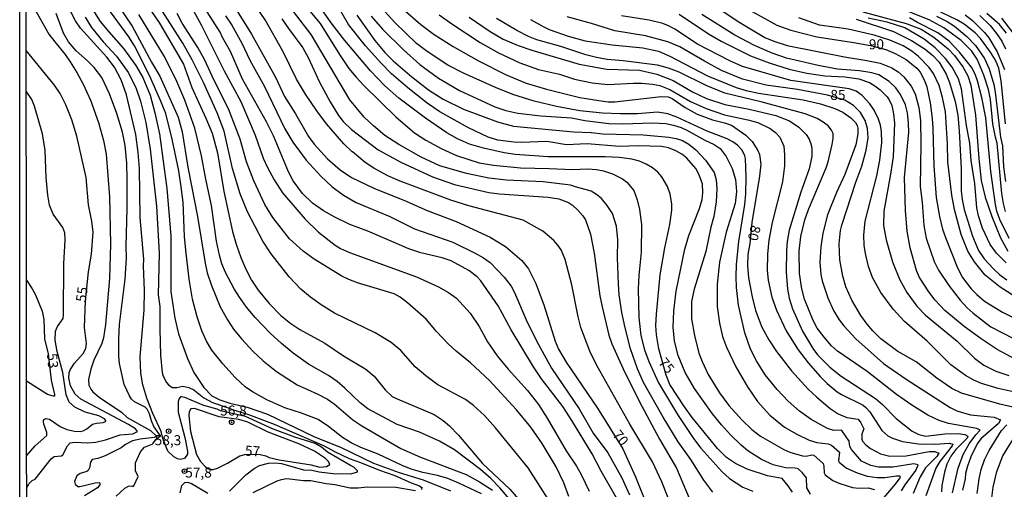
# Model space of a CAD drawing. Units: millimetres. Extents: x 187960 to 190372, y 1657660 to 1660435.
# Drawn here: x 187960 to 188205, y 1658884 to 1659001 of the extents above; entities that cross this region are included whole.
import ezdxf
from ezdxf.enums import TextEntityAlignment as Align

# ---------------------------------------------------------------- set-up
doc = ezdxf.new("R2010")
doc.units = ezdxf.units.MM
for name, color, linetype in [('IMAGEM', 7, 'Continuous'), ('V-CURVA_DE_NIVEL', 4, 'Continuous'), ('V-CURVA_MESTRA', 1, 'Continuous'), ('V-PONTO_DE_APARELHO', 4, 'Continuous'), ('V-TEXTO_DE_ALTIMETRIA', 2, 'Continuous'), ('X-LIMITE_5000', 7, 'Continuous')]:
    doc.layers.add(name, color=color, linetype=linetype)
picture_1 = doc.add_image_def('image1.jpg', size_in_pixel=(4018, 4621))

# ---------------------------------------------------------------- blocks, each defined once
blk = doc.blocks.new('805')
at = {"color": 0, "linetype": 'ByBlock', "lineweight": -2}
for radius in [0.562, 0.0806]:
    blk.add_circle((0, 0), radius, dxfattribs=at)

msp = doc.modelspace()

# ---------------------------------------------------------------- linework, layer by layer
at = {"layer": 'V-CURVA_DE_NIVEL'}
for points in [[(187999.98, 1659008.8), (188005.07, 1658999.5), (188010.79, 1658988.08), (188014.96, 1658980.44), (188018.56, 1658972.04), (188020.56, 1658966.38), (188021.6, 1658964), (188023.24, 1658960.93), (188025.36, 1658957.7), (188031, 1658951.16), (188034.3, 1658947.95), (188038.41, 1658944.7), (188039.77, 1658943.89), (188042, 1658942.87), (188058.68, 1658936.83), (188064.17, 1658934.34), (188066.68, 1658932.89), (188068.7, 1658931.49), (188072.1, 1658927.81), (188074.3, 1658924.45), (188076.42, 1658920.66), (188078.8, 1658917.17), (188081.51, 1658913.87), (188086.36, 1658908.51), (188089.06, 1658905.09), (188091.25, 1658901.66), (188096.01, 1658893.5), (188098.55, 1658889.71), (188099.72, 1658887.67), (188101.74, 1658883.5)], [(188012.11, 1658883.49), (188016.19, 1658887.54), (188018.24, 1658889.11), (188019.6, 1658889.85), (188021.84, 1658890.41), (188023.5, 1658890.53), (188025.11, 1658890.38), (188030.56, 1658888.83), (188032.64, 1658888.68), (188034.47, 1658888.26), (188037.92, 1658887.85), (188042.26, 1658887.77), (188043.83, 1658888.19), (188044.04, 1658888.32), (188043.98, 1658888.56), (188043.07, 1658889.49), (188042.26, 1658889.83), (188036.56, 1658893.21), (188035.02, 1658894.45), (188033.43, 1658895.32), (188028.39, 1658896.94), (188022.81, 1658899.02), (188016.15, 1658902.09), (188009.89, 1658903.47), (188009.03, 1658903.87), (188005.75, 1658904.77), (188001.03, 1658906.81), (188000.22, 1658906.98), (187999.92, 1658906.92), (187999.58, 1658906.56), (187999.39, 1658905.83), (187999.33, 1658903.11), (188001.01, 1658896.86), (188001.67, 1658893.45), (188001.67, 1658893.45), (188001.67, 1658892.73), (188000.96, 1658891.6), (187999.88, 1658891.39), (187999.2, 1658891.53), (187998.26, 1658892.02), (187996.8, 1658893.41), (187995.56, 1658896.58), (187995.16, 1658898.35), (187993.01, 1658902.81), (187991.58, 1658906.6), (187990.56, 1658909.92), (187990.05, 1658912.81), (187989.92, 1658917.02), (187990.86, 1658928.55), (187990.99, 1658933.4), (187990.69, 1658939.53), (187990.82, 1658941.19), (187989.88, 1658951.57), (187989.71, 1658963.78), (187989.41, 1658967.78), (187988.82, 1658972.25), (187986.48, 1658982.08), (187985.2, 1658985.82), (187983.52, 1658988.97), (187981.58, 1658991.44), (187975.01, 1658998.69), (187973.75, 1659000.55), (187971.14, 1659005.65)], [(187982.33, 1659007.5), (187987.86, 1658999.23), (187992.69, 1658990.25), (187994.75, 1658986.72), (187999.33, 1658976.55), (188000.35, 1658972.89), (188001.79, 1658964.08), (188004.13, 1658951.87), (188006.05, 1658940.21), (188006.6, 1658937.83), (188007.62, 1658934.64), (188009.81, 1658929.32), (188011.6, 1658926.13), (188013.17, 1658923.83), (188015.13, 1658921.36), (188018.04, 1658918.22), (188020.51, 1658915.94), (188023.88, 1658913.27), (188028.98, 1658909.91), (188034.13, 1658907.66), (188036.56, 1658906.34), (188038.22, 1658905.19), (188042.87, 1658901.21), (188045.07, 1658899.74), (188054.81, 1658894.09), (188059.7, 1658891.92), (188071.06, 1658887.64), (188074.43, 1658885.83), (188077.62, 1658883.7)], [(188122.48, 1658879.11), (188119.78, 1658885.79), (188117.44, 1658890.77), (188111.84, 1658900.18), (188103.65, 1658914.77), (188101.89, 1658918.34), (188099.61, 1658924.17), (188098.93, 1658926.89), (188097.36, 1658934.81), (188095.7, 1658941.15), (188094.7, 1658943.53), (188093.89, 1658944.72), (188092.87, 1658945.85), (188090.19, 1658948.19), (188085.29, 1658950.91), (188071.74, 1658954.48), (188067.28, 1658955.89), (188054.6, 1658960.65), (188051.53, 1658961.95), (188048.09, 1658963.84), (188045.92, 1658965.29), (188042.77, 1658967.95), (188042.66, 1658967.91), (188040.6, 1658969.95), (188036.32, 1658974.89), (188033.87, 1658978.12), (188031.04, 1658982.25), (188028.85, 1658985.99), (188025.39, 1658993.01), (188021, 1659000.76), (188016.83, 1659006.95)], [(188132.5, 1658883.2), (188130.22, 1658886.22), (188126.99, 1658891.33), (188123.84, 1658895.79), (188120.12, 1658901.92), (188115.25, 1658910.56), (188113.71, 1658913.92), (188112.03, 1658918.92), (188110.63, 1658924.09), (188109.82, 1658927.96), (188109.18, 1658932.3), (188108.97, 1658935.11), (188108.78, 1658941.53), (188108.84, 1658946.04), (188108.5, 1658949.45), (188107.48, 1658952.55), (188106.21, 1658954.59), (188104.78, 1658956.3), (188103.55, 1658957.33), (188102.17, 1658958.1), (188098.29, 1658959.18), (188097.06, 1658959.67), (188090.21, 1658960.48), (188081.15, 1658960.87), (188076.68, 1658961.33), (188071.19, 1658962.5), (188064.51, 1658964.4), (188059.85, 1658966.63), (188054.3, 1658969.72), (188050.85, 1658971.99), (188047.96, 1658974.38), (188045.68, 1658976.57), (188042.11, 1658980.85), (188032.49, 1658997.14), (188024.53, 1659007.61)], [(188030.02, 1659005.48), (188034.75, 1658999.86), (188039.53, 1658992.12), (188041.89, 1658988.69), (188043.72, 1658986.5), (188045.6, 1658984.42), (188053.68, 1658976.53), (188058.21, 1658972.69), (188061.07, 1658970.8), (188064.98, 1658968.71), (188068.68, 1658966.99), (188074.3, 1658965.16), (188077.91, 1658964.61), (188084.59, 1658963.93), (188091.74, 1658963.8), (188097.53, 1658963.5), (188101.4, 1658963.72), (188103.53, 1658963.55), (188105.25, 1658963.21), (188107.48, 1658962.44), (188110.04, 1658961.21), (188111.1, 1658960.34), (188112.8, 1658958.34), (188113.69, 1658956), (188114.2, 1658953.61), (188114.72, 1658949.83), (188114.67, 1658942.98), (188114.08, 1658937.11), (188113.91, 1658933.83), (188114.03, 1658926.68), (188114.55, 1658922.21), (188115.48, 1658918.64), (188116.52, 1658915.75), (188118.95, 1658910.43), (188123.71, 1658902.6), (188127.69, 1658896.6), (188129.54, 1658894.17), (188134.71, 1658888.39), (188136.63, 1658886.62), (188139.95, 1658884.45), (188142.5, 1658883.51)], [(188156.84, 1658882.77), (188155.9, 1658884.3), (188155.82, 1658886.77), (188154.71, 1658888.13), (188153.73, 1658889.02), (188153.01, 1658889.22), (188150.63, 1658889.3), (188147.52, 1658890.07), (188144.59, 1658891.36), (188141.22, 1658893.56), (188139.56, 1658894.9), (188136.92, 1658897.49), (188134.63, 1658899.98), (188132.39, 1658902.73), (188127.95, 1658909.02), (188125.65, 1658912.98), (188123.88, 1658917.28), (188122.93, 1658920.85), (188122.63, 1658924.3), (188122.8, 1658928.3), (188123.4, 1658933.23), (188125.52, 1658943.7), (188126.54, 1658947.11), (188129.14, 1658953.79), (188129.82, 1658956.08), (188130.03, 1658957.74), (188129.9, 1658959.95), (188129.01, 1658962.38), (188128.27, 1658963.74), (188126.03, 1658966.36), (188124.8, 1658967.36), (188123.31, 1658968.21), (188121.48, 1658968.91), (188119.74, 1658969.25), (188113.91, 1658969.42), (188109.27, 1658969.29), (188101.23, 1658969.89), (188096.08, 1658969.67), (188091.15, 1658970.52), (188084.81, 1658970.27), (188082.93, 1658970.35), (188078.98, 1658970.86), (188076.51, 1658971.57), (188071.66, 1658973.86), (188064.55, 1658977.84), (188061.4, 1658980.03), (188056.53, 1658983.88), (188052.49, 1658987.33), (188049.81, 1658990.05), (188045.98, 1658994.33), (188041.81, 1658999.63), (188037.41, 1659007.35)], [(188130.33, 1659006.05), (188139.23, 1659000.11), (188145.48, 1658996.41), (188147.69, 1658995.43), (188151.01, 1658994.35), (188165.26, 1658991.54), (188170.84, 1658990.69), (188174.2, 1658989.95), (188177.09, 1658988.84), (188178.62, 1658987.86), (188180.05, 1658986.55), (188181.88, 1658984.25), (188182.88, 1658982.38), (188183.81, 1658978.97), (188184.2, 1658975.7), (188184.32, 1658969.83), (188184.11, 1658959.27), (188184.62, 1658955.36), (188185.05, 1658949.62), (188185.64, 1658946.42), (188187.64, 1658940.64), (188188.66, 1658938.51), (188191.24, 1658934.64), (188194.09, 1658930.98), (188195.83, 1658929.08), (188197.32, 1658927.76), (188201.73, 1658924.38), (188207.34, 1658921.51)], [(187963.42, 1659003.84), (187967.18, 1658997.23), (187968.6, 1658995.27), (187971.2, 1658992.16), (187972.46, 1658990.35), (187974.12, 1658987.7), (187975.67, 1658984.8), (187977.52, 1658980.76), (187979.54, 1658975.23), (187980.78, 1658970.72), (187981.46, 1658967.32), (187982.26, 1658956.72), (187982.48, 1658944.94), (187982.22, 1658936.43), (187981.24, 1658924.94), (187980.73, 1658921.62), (187980.31, 1658920.26), (187978.39, 1658916.09), (187977.58, 1658913.88), (187977.03, 1658911.28), (187977.12, 1658909.88), (187977.58, 1658908.9), (187978.14, 1658908.19), (187979.67, 1658906.88), (187985.22, 1658903.11), (187986.69, 1658901.85), (187992.5, 1658898.6), (187993.88, 1658897.24), (187993.88, 1658897.09), (187993.37, 1658896.87), (187989.93, 1658896.43), (187988.01, 1658895.98), (187986.27, 1658895.06), (187985.18, 1658894.28), (187981.16, 1658892.28), (187979.37, 1658891.64), (187977.97, 1658891.34), (187977.54, 1658890.73), (187977.29, 1658889.33), (187976.94, 1658888.6), (187976.63, 1658888.36), (187974.99, 1658887.85), (187974.14, 1658887.26), (187973.5, 1658885.88), (187973.71, 1658885.2), (187974.35, 1658884.62), (187974.86, 1658884.62), (187978.65, 1658885.56), (187979.71, 1658885.6), (187979.84, 1658885.49), (187979.84, 1658885.07), (187979.25, 1658884.3), (187976.05, 1658882.35)], [(187991.82, 1659004.14), (187994.69, 1658999.95), (188000.65, 1658989.78), (188002.75, 1658983.91), (188006.28, 1658976.34), (188007.84, 1658972.59), (188009.15, 1658967.66), (188010.69, 1658958.04), (188012.9, 1658948.08), (188013.79, 1658944.94), (188014.96, 1658941.66), (188016.22, 1658938.72), (188017.64, 1658936), (188019.28, 1658933.53), (188022, 1658930.21), (188024.94, 1658927.23), (188027.41, 1658925.17), (188029.62, 1658923.7), (188035.88, 1658920.3), (188040.51, 1658917.13), (188046.05, 1658913.85), (188048.17, 1658912.09), (188050.94, 1658908.66), (188052.68, 1658907.06), (188053.87, 1658906.42), (188063.07, 1658902.53), (188065.36, 1658901.06), (188066.91, 1658899.73), (188069.17, 1658897.39), (188075.14, 1658890.35), (188081.95, 1658884), (188089.57, 1658875.2)], [(188179.49, 1658883.54), (188180.43, 1658885.07), (188183.04, 1658888.64), (188183.6, 1658890.07), (188182.54, 1658890.28), (188177.35, 1658889.49), (188173.77, 1658889.43), (188171.81, 1658889.83), (188169.54, 1658890.94), (188167, 1658893.88), (188166.62, 1658894.56), (188166.43, 1658895.92), (188164.64, 1658898.56), (188164.43, 1658898.7), (188162.63, 1658898.58), (188161.09, 1658899.09), (188157.01, 1658901.32), (188154.11, 1658903.36), (188151.22, 1658905.87), (188148.48, 1658908.81), (188145.56, 1658912.47), (188143.37, 1658915.88), (188141.9, 1658918.81), (188140.5, 1658922.85), (188138.92, 1658929.75), (188138.37, 1658934.17), (188138.27, 1658936.85), (188138.37, 1658939.91), (188138.97, 1658945.62), (188140.46, 1658954.81), (188140.71, 1658957.49), (188140.84, 1658961.7), (188140.67, 1658966.29), (188140.5, 1658966.97), (188139.8, 1658968.38), (188138.67, 1658969.57), (188137.46, 1658970.44), (188136.03, 1658971.18), (188131.06, 1658973.08), (188123.55, 1658976.55), (188121.27, 1658977.37), (188118.72, 1658977.78), (188113.74, 1658977.37), (188109.44, 1658977.37), (188105.02, 1658977.54), (188099.36, 1658978.1), (188093.53, 1658979.22), (188088.04, 1658980.52), (188082.72, 1658982.22), (188078.34, 1658983.93), (188070.43, 1658987.54), (188066.51, 1658989.5), (188061.32, 1658992.9), (188058.68, 1658994.88), (188053.34, 1659000.07), (188049.11, 1659004.78)], [(188205.4, 1658953.1), (188204.85, 1658955.1), (188204.47, 1658957.57), (188203.34, 1658970.04), (188202.87, 1658971.61), (188202.26, 1658974.93), (188201.68, 1658980.93), (188201.15, 1658983.4), (188200.02, 1658986.97), (188198.3, 1658990.97), (188196.98, 1658992.97), (188194.38, 1658995.59), (188190.04, 1658998.8), (188186.37, 1659000.73), (188180.71, 1659002.97)], [(188205.4, 1658974.93), (188204.34, 1658985.61), (188203.75, 1658988.76), (188202.89, 1658990.76), (188201.66, 1658992.76), (188199.19, 1658996.1), (188197.83, 1658997.5), (188195.05, 1658999.71), (188193.3, 1659000.78), (188188.07, 1659003.29)], [(187983.92, 1658882.26), (187986.05, 1658884.24), (187986.95, 1658884.75), (187987.8, 1658884.83), (187988.18, 1658884.66), (187988.29, 1658884.79), (187989.41, 1658887.11), (187988.73, 1658888.52), (187988.73, 1658890.56), (187989.99, 1658893.24), (187990.95, 1658894.41), (187993.07, 1658895.3), (187993.82, 1658896.3), (187994.96, 1658897.26), (187993.32, 1658899.6), (187992.73, 1658900.98), (187992.24, 1658902.73), (187991.65, 1658903.91), (187991.14, 1658904.38), (187988.52, 1658905.7), (187987.75, 1658906.41), (187987.2, 1658907.2), (187985.92, 1658910.05), (187984.73, 1658915.28), (187984.56, 1658917.07), (187984.56, 1658921.36), (187984.77, 1658924.98), (187986.12, 1658936.21), (187986.52, 1658941.45), (187986.41, 1658944.42), (187986.41, 1658944.42), (187986.69, 1658953.83), (187986.69, 1658961.1), (187986.56, 1658965.1), (187986.14, 1658969.49), (187985.48, 1658972.85), (187984.09, 1658977.44), (187982.28, 1658982.33), (187980.33, 1658986.38), (187978.42, 1658988.95), (187976.76, 1658990.61), (187973.93, 1658993.03), (187972.03, 1658995.33), (187970.84, 1658997.48), (187968.97, 1659002.37)], [(187976.2, 1659001.44), (187977.77, 1658998.89), (187980.69, 1658995.27), (187983.97, 1658991.73), (187986.99, 1658987.55), (187988.9, 1658983.7), (187989.99, 1658980.55), (187991.28, 1658975.25), (187992.39, 1658968.55), (187993.97, 1658954.42), (187994.65, 1658942.68), (187994.39, 1658932.38), (187994.82, 1658929.41), (187994.77, 1658923.79), (187994.99, 1658917.32), (187995.39, 1658913.02), (187995.62, 1658912.09), (187996.47, 1658910.51), (187996.96, 1658909.92), (187997.86, 1658909.3), (187999.03, 1658909.3), (188000.48, 1658909.64), (188002.05, 1658909.32), (188003.22, 1658908.66), (188005.71, 1658906.74), (188007.92, 1658905.57), (188012.09, 1658904.17), (188012.67, 1658903.85), (188016.86, 1658902.56), (188023.28, 1658900.13), (188035.71, 1658894.79), (188038.3, 1658893.36), (188041.96, 1658891.62), (188044.77, 1658890.64), (188049.53, 1658888.68), (188053.28, 1658887.41), (188057.41, 1658885.53), (188059.49, 1658884.85), (188060.13, 1658884.32), (188059.87, 1658883.81)], [(188074.91, 1658882.79), (188069.28, 1658885.47), (188066.47, 1658886.6), (188063.92, 1658887.39), (188060.3, 1658888.15), (188057.36, 1658888.98), (188055.15, 1658889.87), (188049.19, 1658892.68), (188044.85, 1658894.38), (188042.43, 1658895.53), (188040.3, 1658896.81), (188036.79, 1658899.58), (188034.18, 1658901.3), (188030.03, 1658902.92), (188025.9, 1658904.25), (188021.43, 1658906.25), (188018.05, 1658908.11), (188016.09, 1658909.36), (188013.54, 1658911.79), (188010.47, 1658915.21), (188007.73, 1658918.6), (188006.39, 1658920.85), (188005.24, 1658923.41), (188004.09, 1658926.85), (188002.94, 1658931.28), (188002.13, 1658936.26), (188001.24, 1658943.45), (188000.94, 1658946.89), (188000.56, 1658955.4), (188000.01, 1658959.78), (187999.5, 1658963.23), (187999.5, 1658963.23), (187997.84, 1658971.1), (187996.26, 1658977.44), (187994.99, 1658980.72), (187992.2, 1658986.93), (187988.45, 1658994.29), (187987.09, 1658996.55), (187982.5, 1659002.75)], [(188087.1, 1658875.39), (188079.44, 1658884.3), (188077.23, 1658886.62), (188074.64, 1658888.9), (188068.17, 1658893.75), (188064.47, 1658895.96), (188059.49, 1658898.19), (188053.92, 1658900.06), (188046.55, 1658903.98), (188044.64, 1658905.45), (188040.87, 1658909.15), (188038.94, 1658910.77), (188036.75, 1658912.28), (188031.79, 1658915.1), (188028, 1658917.85), (188025.09, 1658920.19), (188022.3, 1658922.76), (188018.56, 1658926.72), (188016.41, 1658929.3), (188014.62, 1658931.75), (188013.26, 1658933.87), (188011.15, 1658937.91), (188010.26, 1658940.08), (188009.62, 1658942.21), (188008.94, 1658945.7), (188007.67, 1658954.59), (188006.22, 1658961.15), (188005.16, 1658966.93), (188003.54, 1658973.78), (188001.01, 1658980.8), (188001.01, 1658980.8), (187998.99, 1658985.44), (187996, 1658991.48), (187989.56, 1659002.1)], [(188096.68, 1658882.18), (188095.4, 1658885.54), (188093.46, 1658889.54), (188090.04, 1658895.37), (188087.21, 1658899.37), (188083.63, 1658903.71), (188076.85, 1658911.04), (188072.13, 1658915.43), (188068.55, 1658918.36), (188066.59, 1658920.17), (188063.66, 1658923.23), (188061.08, 1658926.3), (188056.49, 1658930.32), (188054.6, 1658931.79), (188053.13, 1658932.57), (188044, 1658935.29), (188041.83, 1658936.12), (188040.11, 1658937), (188033.26, 1658941.21), (188030.45, 1658943.21), (188027.11, 1658946.29), (188022.92, 1658951.59), (188020.9, 1658954.81), (188018.17, 1658960.68), (188016.39, 1658965.4), (188014.81, 1658971.04), (188011.86, 1658978.59), (188008.32, 1658985.65), (188005.9, 1658990.89), (188004.22, 1658993.87), (188000.34, 1658999.95), (187999.12, 1659002.31)], [(188108.89, 1658881.11), (188104.69, 1658888.47), (188102.48, 1658892.77), (188097.42, 1658901.11), (188095.16, 1658904.56), (188089.84, 1658911.45), (188087.8, 1658914.39), (188082.31, 1658923.62), (188079.06, 1658929.58), (188074.74, 1658935.79), (188073.78, 1658936.81), (188071.7, 1658938.38), (188067.32, 1658940.78), (188065.06, 1658941.51), (188059.75, 1658942.78), (188056.77, 1658943.8), (188046.6, 1658948.19), (188042.13, 1658949.85), (188038.34, 1658951.68), (188035.54, 1658953.21), (188032.81, 1658955.12), (188030.28, 1658957.55), (188028, 1658960.68), (188026.83, 1658962.93), (188023.07, 1658971.91), (188021.37, 1658975.4), (188015.41, 1658985.99), (188012.35, 1658992.93), (188010.39, 1658996.35), (188009.83, 1658997.69), (188006.58, 1659002.8)], [(188011.17, 1659001.76), (188012.69, 1658999.48), (188015.2, 1658994.93), (188017.22, 1658990.72), (188020.86, 1658984.21), (188025.88, 1658973.65), (188027.87, 1658970.29), (188031.21, 1658965.87), (188034.85, 1658961.83), (188037.64, 1658959.29), (188040.51, 1658957.12), (188043.66, 1658955.35), (188052.05, 1658951.87), (188058.19, 1658948.8), (188067.79, 1658945.42), (188073.28, 1658942.74), (188075.36, 1658941.57), (188077.02, 1658940.38), (188080.51, 1658936.76), (188082.25, 1658934.51), (188083.14, 1658932.89), (188086.25, 1658925.53), (188089.06, 1658919.96), (188092.31, 1658914.05), (188099.21, 1658903.98), (188102.74, 1658897.92), (188106.31, 1658893.03), (188109.86, 1658886.82), (188111.78, 1658882.6)], [(188025.17, 1659001.06), (188026.83, 1658998.59), (188030.39, 1658993.84), (188031.79, 1658991.23), (188034.51, 1658985.23), (188037.21, 1658980.33), (188039.32, 1658976.97), (188040.47, 1658975.44), (188042.51, 1658973.44), (188049.19, 1658968.44), (188054.83, 1658965.33), (188062.68, 1658961.69), (188068.17, 1658959.8), (188076.72, 1658957.84), (188079.36, 1658957.46), (188091.53, 1658956.61), (188094.12, 1658956.19), (188096.59, 1658955.29), (188097.53, 1658954.68), (188098.89, 1658953.4), (188100.12, 1658952.02), (188100.76, 1658950.98), (188102.02, 1658947.45), (188102.93, 1658942.68), (188104.38, 1658932.09), (188104.91, 1658929.32), (188106.59, 1658922.34), (188107.35, 1658920.17), (188110.18, 1658913.96), (188114.14, 1658905.92), (188119.25, 1658896.41), (188123.42, 1658889.24), (188126.63, 1658881.71)], [(188043.85, 1659001.91), (188048.32, 1658995.63), (188050.85, 1658992.63), (188052.87, 1658990.57), (188057.53, 1658986.59), (188061.66, 1658983.39), (188065.32, 1658981.03), (188070.38, 1658978.57), (188078.89, 1658975.39), (188082.89, 1658974.31), (188097.78, 1658972.86), (188102.17, 1658972.74), (188105.14, 1658972.44), (188115.14, 1658972.18), (188121.57, 1658971.59), (188123.4, 1658971.25), (188124.97, 1658970.74), (188126.5, 1658969.84), (188128.29, 1658968.4), (188130.67, 1658965.85), (188132.8, 1658962.76), (188133.31, 1658960.98), (188133.48, 1658958.68), (188133.35, 1658955.49), (188132.76, 1658951.83), (188132.03, 1658949.15), (188130.73, 1658943.11), (188127.86, 1658933.79), (188127.22, 1658930.64), (188127.22, 1658926.38), (188127.91, 1658922.21), (188129.05, 1658917.79), (188129.82, 1658915.75), (188131.37, 1658912.51), (188134.18, 1658907.92), (188136.45, 1658904.81), (188139.8, 1658901.13), (188142.2, 1658898.85), (188144.33, 1658897.13), (188150.16, 1658893.83), (188151.69, 1658893.17), (188154.8, 1658892.24), (188155.73, 1658892.21), (188157.18, 1658892.51), (188157.65, 1658892.41), (188159.98, 1658890.35), (188160.16, 1658889.67), (188160.24, 1658888.05), (188160.45, 1658887.54), (188162.37, 1658886.15), (188162.37, 1658886.15), (188164.16, 1658885.36), (188167.26, 1658884.38), (188168.84, 1658884.21), (188171.14, 1658884.3), (188172.77, 1658883.9)], [(188047.4, 1659001.69), (188050.23, 1658998.42), (188055.44, 1658993.33), (188059.53, 1658989.65), (188064.17, 1658986.22), (188069.4, 1658983.18), (188078.21, 1658979.16), (188080.94, 1658978.22), (188083.96, 1658977.52), (188089.7, 1658976.86), (188097.32, 1658976.4), (188100.59, 1658975.76), (188106.59, 1658974.99), (188110.12, 1658974.91), (188117.48, 1658975.16), (188120.76, 1658974.95), (188122.67, 1658974.59), (188124.59, 1658973.97), (188126.04, 1658973.29), (188130.5, 1658970.86), (188132.86, 1658969.76), (188134.35, 1658968.72), (188135.84, 1658966.76), (188137.33, 1658963.78), (188138.16, 1658961.02), (188138.41, 1658958.04), (188138.03, 1658955.06), (188135.8, 1658947.91), (188134.16, 1658940.47), (188133.56, 1658934.98), (188133.56, 1658929.45), (188134.12, 1658925.32), (188134.93, 1658922), (188135.9, 1658919.32), (188138.2, 1658914.39), (188141.16, 1658909.41), (188143.6, 1658905.83), (188146.67, 1658902.38), (188146.67, 1658902.38), (188150.37, 1658899.4), (188153.44, 1658897.66), (188156.5, 1658896.21), (188158.41, 1658895.6), (188161.18, 1658895.26), (188162.03, 1658894.9), (188164.07, 1658893.15), (188163.82, 1658891.07), (188163.92, 1658890.72), (188165.82, 1658889.24), (188168.41, 1658888.04), (188170.92, 1658887.24), (188173.39, 1658886.85), (188175.31, 1658886.9), (188178.24, 1658887.34), (188179.03, 1658887.26), (188179.11, 1658887.13), (188179.05, 1658886.84), (188177.94, 1658885.24), (188175.03, 1658881.79)], [(188064.34, 1659002.01), (188067.49, 1658999.75), (188074.55, 1658995.09), (188079.11, 1658992.56), (188084.42, 1658990.07), (188089.06, 1658988.44), (188094.3, 1658987.22), (188098.04, 1658985.97), (188102.42, 1658985.08), (188106.34, 1658984.69), (188112.72, 1658985.03), (188114.72, 1658984.99), (188117.44, 1658984.78), (188119.27, 1658984.39), (188121.82, 1658983.44), (188126.93, 1658980.48), (188130.8, 1658978.69), (188135.44, 1658977.16), (188141.18, 1658975.91), (188143.69, 1658975.2), (188146.76, 1658973.76), (188148.12, 1658972.74), (188149.16, 1658971.57), (188150.16, 1658969.36), (188150.37, 1658967.15), (188150.33, 1658964.46), (188149.86, 1658960.47), (188147.28, 1658950.3), (188146.46, 1658945.96), (188146.12, 1658942.42), (188145.99, 1658938.43), (188146.24, 1658936), (188147.2, 1658931.72), (188148.35, 1658928.55), (188150.75, 1658923.36), (188153.71, 1658918.68), (188156.26, 1658915.38), (188159.2, 1658912.02), (188160.96, 1658910.3), (188163.48, 1658908.21), (188163.48, 1658908.21), (188164.58, 1658907.51), (188169.9, 1658904.85), (188170.62, 1658904.3), (188171.62, 1658903.24), (188174.6, 1658898.6), (188176.11, 1658897.23), (188177.26, 1658896.66), (188179.77, 1658895.87), (188183.73, 1658895.23), (188187.77, 1658895.15), (188191.43, 1658895.4), (188192.28, 1658895.17), (188192.13, 1658894.75), (188189, 1658890.83), (188188.07, 1658889.24), (188185.56, 1658882.35)], [(188071.81, 1659001.41), (188077.04, 1658997.86), (188080.25, 1658995.99), (188084.04, 1658994.37), (188087.4, 1658993.2), (188099.19, 1658989.73), (188106.08, 1658988.52), (188114.21, 1658988.27), (188118.55, 1658987.25), (188122.63, 1658985.67), (188127.4, 1658982.82), (188130.89, 1658981.2), (188135.48, 1658979.71), (188141.57, 1658978.57), (188148.16, 1658976.99), (188151.56, 1658975.65), (188153.92, 1658974.04), (188155.71, 1658972.25), (188156.47, 1658971.1), (188156.97, 1658969.7), (188157.18, 1658968.59), (188157.14, 1658966.8), (188156.45, 1658963.7), (188154.43, 1658957.91), (188151.54, 1658948.42), (188151.05, 1658945.62), (188150.84, 1658943.36), (188150.8, 1658938), (188151.09, 1658933.75), (188151.52, 1658931.53), (188152.37, 1658928.85), (188152.37, 1658928.85), (188154.8, 1658923.28), (188157.54, 1658918.77), (188158.66, 1658917.36), (188161.6, 1658914.34), (188164.46, 1658912.06), (188172.97, 1658906.51), (188174.71, 1658905.05), (188178.15, 1658901.53), (188182.11, 1658898.38), (188183.82, 1658897.55), (188185.56, 1658897.21), (188190.24, 1658897.72), (188193.6, 1658897.83), (188195.22, 1658897.62), (188196, 1658897.13), (188195.85, 1658896.69), (188192.98, 1658893.83), (188191.77, 1658892.22), (188190.81, 1658890.22), (188190.19, 1658888.22), (188189.53, 1658884.86), (188189.43, 1658883.28)], [(188192.15, 1658883.07), (188193.56, 1658889.24), (188194.81, 1658892.6), (188196.3, 1658895.24), (188197.98, 1658897.54), (188199.07, 1658898.69), (188198.28, 1658899.06), (188191.18, 1658900.34), (188188.88, 1658901.04), (188186.07, 1658902.38), (188182.07, 1658904.85), (188178.2, 1658907.57), (188170.94, 1658913.3), (188163.52, 1658918.34), (188162.07, 1658919.64), (188160.2, 1658921.77), (188158.52, 1658924.04), (188157.5, 1658925.96), (188155.35, 1658931.23), (188154.63, 1658933.83), (188154.11, 1658937.66), (188154.03, 1658943.23), (188154.45, 1658946.89), (188155.39, 1658951.02), (188156.33, 1658953.61), (188160.71, 1658963.91), (188161.22, 1658965.44), (188162.24, 1658969.74), (188162.5, 1658971.27), (188162.47, 1658972.52), (188162.05, 1658973.31), (188161.2, 1658974.36), (188160.01, 1658975.31), (188158.5, 1658976.21), (188155.52, 1658977.42), (188144.76, 1658980.27), (188135.48, 1658982.52), (188130.8, 1658984.39), (188124.12, 1658987.71), (188121.44, 1658988.78), (188118.72, 1658989.46), (188110.17, 1658990.56), (188106.21, 1658990.9), (188103.49, 1658991.39), (188100.89, 1658992.1), (188094.68, 1658994.16), (188088.68, 1658995.77), (188086.59, 1658996.63), (188083.68, 1658998.11), (188078.61, 1659001.12)], [(188087.1, 1659000.82), (188090.25, 1658999.09), (188091.78, 1658998.39), (188096.46, 1658996.69), (188100.72, 1658995.54), (188107.4, 1658994.52), (188115.1, 1658993.84), (188118.97, 1658992.95), (188121.82, 1658991.76), (188131.18, 1658986.86), (188138.33, 1658983.97), (188140.8, 1658983.2), (188143.91, 1658982.5), (188155.01, 1658980.86), (188159.27, 1658979.84), (188162.84, 1658978.74), (188164.84, 1658977.76), (188166.84, 1658976.37), (188168.03, 1658975.19), (188168.43, 1658974.51), (188168.58, 1658973.83), (188168.58, 1658972.38), (188168.07, 1658969.66), (188168.07, 1658969.66), (188165.37, 1658962.29), (188163.32, 1658957.83), (188161.09, 1658952.25), (188159.9, 1658947.7), (188159.43, 1658944.25), (188159.18, 1658940.43), (188159.43, 1658937.36), (188159.73, 1658935.79), (188161.13, 1658931.62), (188162.56, 1658928.43), (188163.96, 1658926.13), (188165.11, 1658924.6), (188168.09, 1658921.4), (188175.03, 1658915.27), (188180.62, 1658911.36), (188191.56, 1658904.34), (188193.3, 1658903.47), (188196.66, 1658902.47), (188202.58, 1658901.91), (188204.17, 1658901.24), (188203.6, 1658900.35), (188199.24, 1658896.49), (188198.3, 1658895.24), (188196.77, 1658892.05), (188195.94, 1658889.71), (188195.43, 1658887.88), (188195.34, 1658886.56), (188194.64, 1658883.75)], [(188207.26, 1658908.17), (188203.56, 1658909.02), (188199.39, 1658910.25), (188197.47, 1658911.08), (188195.43, 1658912.25), (188191.79, 1658914.92), (188185.88, 1658920.85), (188180.24, 1658925.68), (188177.39, 1658928.81), (188174.34, 1658932.89), (188172.28, 1658936.64), (188171.3, 1658939.36), (188170.5, 1658942.64), (188170.2, 1658944.68), (188170.13, 1658947.15), (188170.45, 1658950.68), (188173.33, 1658961.95), (188174.07, 1658965.83), (188174.58, 1658970.25), (188174.54, 1658972.97), (188174.24, 1658974.59), (188173.75, 1658976.04), (188172.69, 1658978.29), (188171.62, 1658979.87), (188169.71, 1658981.97), (188168.16, 1658983.03), (188166.46, 1658983.63), (188151.95, 1658985.69), (188139.91, 1658989.18), (188136.76, 1658990.58), (188128.72, 1658994.71), (188123.01, 1658998.44), (188121.44, 1658999.29), (188120.08, 1658999.82), (188116.68, 1659000.67), (188109.78, 1659001.75)], [(188124.08, 1659002.18), (188131.4, 1658997.26), (188134.55, 1658995.43), (188141.86, 1658991.84), (188146.54, 1658990.03), (188151.48, 1658988.5), (188155.9, 1658987.5), (188160.37, 1658986.82), (188165.39, 1658986.56), (188168.84, 1658986.05), (188171.52, 1658985.14), (188172.84, 1658984.37), (188174.2, 1658983.33), (188175.94, 1658981.57), (188176.45, 1658980.85), (188177.09, 1658979.44), (188177.52, 1658977.4), (188177.73, 1658975.06), (188177.39, 1658966.68), (188176.75, 1658962.34), (188176.75, 1658962.34), (188175.05, 1658953.19), (188175.01, 1658949.57), (188175.69, 1658946.04), (188177.22, 1658940.51), (188179, 1658936.21), (188180.81, 1658932.94), (188183.3, 1658929.51), (188185.47, 1658927.3), (188193.35, 1658920.81), (188197.66, 1658916.58), (188199.98, 1658914.83), (188202.98, 1658913.34), (188206.2, 1658912.23)], [(188207.98, 1658916.23), (188203.34, 1658918.7), (188199.28, 1658921.38), (188195.09, 1658924.47), (188190.3, 1658928.44), (188187.9, 1658931.02), (188186.3, 1658933.06), (188183.94, 1658936.64), (188183.19, 1658938.43), (188181.64, 1658944), (188180.88, 1658948.21), (188180.45, 1658953.36), (188180.24, 1658961.57), (188181.3, 1658972.8), (188181.26, 1658975.06), (188181, 1658977.61), (188180.45, 1658979.61), (188179.22, 1658982.16), (188178.05, 1658983.89), (188176.39, 1658985.44), (188173.83, 1658987.05), (188172.11, 1658987.61), (188169.01, 1658988.07), (188163.52, 1658988.52), (188158.75, 1658989.41), (188150.84, 1658991.22), (188147.27, 1658992.44), (188142.88, 1658994.35), (188137.99, 1658996.95), (188129.76, 1659002.09)], [(188208.89, 1658931.15), (188204.02, 1658934.21), (188200.3, 1658937.21), (188197.64, 1658940.51), (188196.04, 1658943.19), (188194.36, 1658947.36), (188192.68, 1658953.57), (188192.02, 1658957.15), (188191, 1658965.44), (188190.96, 1658969.91), (188190.41, 1658977.91), (188189.73, 1658981.48), (188188.83, 1658984.46), (188187.45, 1658987.44), (188186.41, 1658988.93), (188183.75, 1658991.65), (188182.07, 1658992.97), (188179.9, 1658994.31), (188176.58, 1658995.71), (188172.71, 1658996.92), (188166.2, 1658998.46), (188159.05, 1658999.46), (188153.95, 1659001.31)], [(188168.16, 1659000.92), (188177.52, 1658997.86), (188181.94, 1658995.65), (188185.39, 1658993.46), (188187.26, 1658991.93), (188188.83, 1658990.27), (188190.6, 1658987.23), (188191.47, 1658985.19), (188192.81, 1658980.44), (188193.47, 1658977.06), (188193.85, 1658973.19), (188194.38, 1658963.7), (188194.34, 1658958.25), (188194.55, 1658956.08), (188195.11, 1658953.61), (188197.13, 1658946.93), (188198.66, 1658943.4), (188200.09, 1658941.32), (188202.36, 1658938.78), (188204, 1658937.29), (188205.68, 1658936.06)], [(188169.82, 1659002.75), (188180.62, 1658999.86), (188184.41, 1658998.41), (188187.56, 1658996.48), (188191.11, 1658993.58), (188192.71, 1658991.93), (188194.73, 1658989.06), (188195.96, 1658986.8), (188196.75, 1658984.55), (188197.9, 1658977.06), (188198.7, 1658966.29), (188199.36, 1658960.81), (188200.28, 1658956.68), (188201.96, 1658951.87), (188204.13, 1658946.51), (188205.92, 1658943.21)], [(188205.53, 1658940.29), (188203.13, 1658942.68), (188201.53, 1658944.89), (188199.64, 1658948.89), (188198.62, 1658952), (188198.24, 1658954), (188197.73, 1658960.04), (188196.81, 1658965.78), (188196.53, 1658970.04), (188195.68, 1658974.46), (188194.43, 1658983.61), (188193.68, 1658986.08), (188192.13, 1658988.97), (188190.45, 1658991.18), (188187.9, 1658993.82), (188185.13, 1658995.99), (188180.28, 1658998.78), (188175.94, 1659000.2), (188171.18, 1659001.18)], [(188188.2, 1659001.69), (188190.88, 1659000.33), (188192.67, 1658999.16), (188195.79, 1658996.61), (188197.94, 1658994.42), (188200.13, 1658991.18), (188201.28, 1658988.59), (188202.45, 1658984.72), (188202.81, 1658982.8), (188204.13, 1658971.61), (188204.64, 1658969.44), (188204.89, 1658964.21), (188205.36, 1658960.51)], [(188195.3, 1659001.99), (188197.15, 1659000.63), (188200.14, 1658997.63), (188201.23, 1658996.33), (188203.28, 1658992.8), (188205.15, 1658988.38)], [(188205.66, 1658997.48), (188203.85, 1658999.61), (188200.72, 1659002.37)], [(188204.41, 1659001.2), (188208.26, 1658996.12)], [(187961.6, 1658892.29), (187963.73, 1658894.75), (187966.61, 1658897.32), (187966.69, 1658898.09), (187965.9, 1658900.13), (187965.8, 1658900.81), (187965.84, 1658901.2), (187966.33, 1658901.55), (187967.29, 1658901.43), (187970.01, 1658899.57), (187971.59, 1658898.83), (187973.5, 1658898.45), (187974.91, 1658898.36), (187975.67, 1658898.53), (187976.57, 1658899), (187978.03, 1658900.15), (187978.99, 1658900.43), (187980.69, 1658900.58), (187981.29, 1658900.85), (187981.33, 1658901.07), (187981.05, 1658901.51), (187979.59, 1658902.25), (187976.18, 1658903.17), (187973.58, 1658904.36), (187972.22, 1658905.62), (187971.45, 1658907.45), (187970.61, 1658912.98), (187969.22, 1658918.22), (187968.69, 1658921.02), (187968.8, 1658923.32), (187969.29, 1658924.43), (187970.69, 1658926.43), (187970.82, 1658927.28), (187970.9, 1658940.17), (187971.2, 1658945.91), (187971.12, 1658947.74), (187970.61, 1658949.1), (187968.26, 1658952.38), (187967.33, 1658954.68), (187966.9, 1658957.15), (187966.48, 1658961.57), (187966.22, 1658968.25), (187965.59, 1658972.38), (187963.59, 1658979.31), (187962.93, 1658980.93), (187961.5, 1658983.06)], [(187961.56, 1658935.96), (187963.01, 1658933.85), (187963.8, 1658932.34), (187965.46, 1658928.26), (187965.88, 1658926.21), (187966.05, 1658921.41), (187966.95, 1658917.68), (187967.71, 1658911.07), (187968.58, 1658907.54), (187968.52, 1658907.13), (187968.27, 1658907.11), (187966.78, 1658907.57), (187961.58, 1658910.86)], [(188016.27, 1658892.67), (188019.77, 1658892.6), (188021.16, 1658892.28), (188022, 1658891.83), (188024.47, 1658891.28), (188032.47, 1658890.07), (188034.64, 1658889.45), (188036.3, 1658889.64), (188037.09, 1658890.15), (188036.77, 1658890.9), (188036.06, 1658891.64), (188033.28, 1658893.41), (188029.37, 1658895.28), (188021.79, 1658898.17), (188016.73, 1658900.64), (188014.45, 1658901.28), (188009.54, 1658901.94), (188003.46, 1658904.02), (188002.48, 1658903.98), (188002.13, 1658903.2), (188002.03, 1658902.34), (188002.39, 1658898.35), (188003.96, 1658892.6), (188004.92, 1658890.83), (188006.13, 1658889.54), (188006.77, 1658889.09), (188007.54, 1658888.87), (188008.09, 1658888.87), (188009.16, 1658889.17), (188011.67, 1658890.41), (188014.73, 1658892.24), (188016.27, 1658892.67)], [(188175.96, 1658769.2), (188174.75, 1658774.02), (188174.64, 1658774.87), (188174.81, 1658775.38), (188175.9, 1658776.98), (188177.03, 1658779.08), (188178.58, 1658782.62), (188182.85, 1658796.02), (188188.37, 1658810.61), (188190.75, 1658818.91), (188194.02, 1658832.03), (188195.68, 1658836.86), (188198.79, 1658844.78), (188199.9, 1658848.82), (188201.04, 1658855.84), (188201.11, 1658859.5), (188200.7, 1658868.86), (188201.11, 1658875.16), (188202.34, 1658884.52), (188203.21, 1658888.35), (188204.68, 1658892.3), (188209.83, 1658900.6)], [(187999.88, 1658883.11), (188000.24, 1658884.86), (188000.99, 1658885.62), (188001.71, 1658885.71), (188002.65, 1658885.39), (188006.73, 1658882.96)], [(188058.47, 1658883.6), (188053.53, 1658884.41), (188046.43, 1658884.51), (188044.17, 1658884.19), (188042.17, 1658884.21), (188038.39, 1658885.07), (188036.17, 1658885.28), (188032.39, 1658886.02), (188030.6, 1658886.07), (188026.41, 1658886.53), (188025.03, 1658886.32), (188023.92, 1658885.94), (188017.94, 1658883.11)]]:
    msp.add_lwpolyline(points, dxfattribs=at)
at = {"layer": 'V-CURVA_MESTRA'}
for points in [[(187973.05, 1659011.35), (187979.97, 1659000.37), (187982.05, 1658997.75), (187985.78, 1658993.61), (187988.82, 1658989.44), (187990.56, 1658986.38), (187992.37, 1658981.99), (187993.56, 1658977.65), (187994.69, 1658972.38), (187996.54, 1658958.81), (187997.54, 1658947.02), (187997.52, 1658933.15), (187998.54, 1658926.55), (187999.45, 1658922.64), (188001.64, 1658916.51), (188003.24, 1658913.02), (188005.71, 1658909.32), (188007.75, 1658907.24), (188009.71, 1658906.19), (188012.26, 1658905.36), (188016.52, 1658904.41), (188021.62, 1658902.62), (188033.11, 1658897.05), (188039.92, 1658894.32), (188048, 1658890.47), (188054.39, 1658888.11), (188060.34, 1658886.32), (188067.15, 1658883.56)], [(188094.6, 1658876.71), (188086.53, 1658889.33), (188078.4, 1658899.28), (188075.61, 1658902.34), (188072.91, 1658904.79), (188070.89, 1658906.28), (188064.04, 1658909.98), (188061, 1658912.15), (188058.38, 1658914.43), (188054.83, 1658918.45), (188052.4, 1658920.47), (188048.4, 1658922.87), (188038.32, 1658927.79), (188034.96, 1658929.83), (188032.32, 1658931.72), (188029.94, 1658933.74), (188026.98, 1658936.81), (188022.49, 1658942.55), (188020.45, 1658945.7), (188016.58, 1658953.02), (188014.83, 1658957.44), (188012.88, 1658963.74), (188010.83, 1658973.1), (188009.03, 1658977.61), (188005.67, 1658985.19), (188002.84, 1658990.8), (188000.5, 1658994.93), (187989.78, 1659011.82)], [(188011.34, 1659007.44), (188017.6, 1658997.23), (188023.58, 1658986.5), (188025.81, 1658981.7), (188028.54, 1658977.4), (188031.77, 1658971.78), (188033.21, 1658969.8), (188036.51, 1658966.21), (188039.66, 1658963.48), (188042.51, 1658961.55), (188048.26, 1658958.76), (188055.53, 1658955.87), (188061.32, 1658953.36), (188068.6, 1658950.55), (188077.02, 1658946.72), (188080.89, 1658944.34), (188084.95, 1658940.85), (188086.59, 1658938.77), (188088.42, 1658935.15), (188090.48, 1658929.58), (188093.27, 1658920.81), (188094.1, 1658918.85), (188095.99, 1658915.6), (188103.8, 1658904.13), (188110.08, 1658894.03), (188113.25, 1658887.03), (188116.95, 1658877.79)], [(188152.33, 1658883.26), (188151.27, 1658884.82), (188149.73, 1658886.64), (188146.12, 1658887.28), (188141.05, 1658888.92), (188138.14, 1658890.36), (188135.92, 1658891.88), (188133.65, 1658894.11), (188127.37, 1658901.83), (188125.42, 1658904.47), (188121.82, 1658910), (188120.86, 1658912.39), (188119.08, 1658918.9), (188118.44, 1658922.38), (188118.31, 1658924.73), (188118.44, 1658927.49), (188119.37, 1658937.32), (188120.52, 1658944), (188121.76, 1658949.87), (188122.27, 1658953.4), (188122.27, 1658955.02), (188121.91, 1658957.36), (188121.18, 1658959.32), (188119.76, 1658961.7), (188118.82, 1658962.83), (188117.5, 1658963.97), (188115.91, 1658964.89), (188114.21, 1658965.61), (188112.29, 1658966.06), (188109.14, 1658966.48), (188105.66, 1658966.67), (188091.53, 1658966.67), (188083.28, 1658967.25), (188080.55, 1658967.65), (188075.4, 1658968.84), (188071.91, 1658969.87), (188068.89, 1658971.12), (188066.28, 1658972.63), (188060.98, 1658976.29), (188054.34, 1658981.31), (188050.7, 1658984.44), (188047.28, 1658988.08), (188040.83, 1658995.63), (188037.43, 1659000.03), (188033.79, 1659005.23)], [(188054.74, 1659004.01), (188059.76, 1658999.58), (188063.1, 1658997.09), (188067.81, 1658994.12), (188074.13, 1658990.61), (188081.02, 1658987.06), (188086.04, 1658985.01), (188091.06, 1658983.52), (188099.4, 1658981.48), (188104.08, 1658980.67), (188106.42, 1658980.38), (188108.08, 1658980.38), (188119.65, 1658981.69), (188121.36, 1658981.57), (188122.38, 1658981.16), (188125.57, 1658978.99), (188128.63, 1658977.31), (188132.38, 1658975.87), (188135.44, 1658975.18), (188137.14, 1658974.55), (188140.69, 1658972.08), (188142.31, 1658970.46), (188143.71, 1658968.29), (188144.12, 1658967.27), (188144.43, 1658964.89), (188144.16, 1658961.83), (188142.24, 1658950.34), (188141.69, 1658945.11), (188141.22, 1658942.38), (188141.16, 1658939.66), (188141.37, 1658936.6), (188142.26, 1658931.83), (188143.16, 1658928.43), (188144.71, 1658924.26), (188146.44, 1658921.11), (188146.44, 1658921.11), (188148.35, 1658918.26), (188152.13, 1658913.43), (188156.26, 1658908.87), (188158.43, 1658906.85), (188161.69, 1658904.02), (188163.75, 1658902.7), (188165.86, 1658901.83), (188168.65, 1658901.36), (188169.32, 1658900.49), (188170.09, 1658899.03), (188169.64, 1658897.66), (188169.6, 1658896.39), (188169.79, 1658895.96), (188170.6, 1658895.02), (188171.79, 1658894.07), (188174.24, 1658892.77), (188176.54, 1658892.17), (188180.62, 1658892.24), (188186.41, 1658893.39), (188187.77, 1658893.35), (188188.79, 1658892.92), (188188.32, 1658892.15), (188185.45, 1658889.26), (188184.13, 1658887.03), (188182.37, 1658882.94)], [(188207.94, 1658904.21), (188203.94, 1658905.13), (188194.41, 1658907.85), (188192, 1658909.02), (188188.3, 1658911.57), (188183.15, 1658915.66), (188178.58, 1658918.21), (188174.32, 1658921.38), (188172.33, 1658923.34), (188170.9, 1658925.07), (188169.35, 1658927.21), (188167.09, 1658930.98), (188165.62, 1658934.34), (188164.88, 1658936.98), (188164.11, 1658941.02), (188163.92, 1658945.02), (188164.3, 1658948.34), (188164.62, 1658949.7), (188168.11, 1658960.38), (188169.58, 1658964.38), (188170.67, 1658968.38), (188171.2, 1658971.4), (188171.01, 1658973.74), (188170.41, 1658975.74), (188169.26, 1658977.72), (188167.52, 1658979.44), (188165.33, 1658980.78), (188161.05, 1658982.03), (188153.61, 1658983.4), (188145.78, 1658984.5), (188139.86, 1658986.03), (188134.67, 1658988.2), (188130.46, 1658990.46), (188124.29, 1658994.06), (188121.27, 1658995.33), (188115.7, 1658996.76), (188108.08, 1658998.03), (188102.29, 1658999.86), (188096.25, 1659001.52)], [(188142.29, 1659002.84), (188148.46, 1658999.48), (188151.9, 1658998.16), (188158.37, 1658996.5), (188167.65, 1658995.14), (188171.73, 1658994.35), (188175.57, 1658993.37), (188177.94, 1658992.42), (188180.62, 1658990.91), (188183.26, 1658988.76), (188184.17, 1658987.71), (188185.24, 1658985.7), (188185.75, 1658984.08), (188186.58, 1658980.12), (188187.13, 1658976.25), (188187.32, 1658973.83), (188187.51, 1658964.42), (188188.15, 1658956.59), (188188.94, 1658951.83), (188189.73, 1658948.64), (188190.41, 1658946.64), (188193.43, 1658939.02), (188194.71, 1658936.64), (188196.83, 1658933.85), (188198.21, 1658932.42), (188200.17, 1658930.78), (188204.66, 1658928), (188210.79, 1658924.96)], [(188206.3, 1658946.34), (188203.96, 1658951.1), (188203.26, 1658953.15), (188202.89, 1658954.85), (188201.7, 1658963.06), (188200.49, 1658976.38), (188199.47, 1658981.48), (188198.41, 1658985.57), (188197.81, 1658987.27), (188196.9, 1658988.97), (188193.92, 1658992.69), (188191.39, 1658995.44), (188188.54, 1658997.56), (188183.43, 1659000.12), (188181.5, 1659001.25)], [(188198.96, 1659001.82), (188201.53, 1658999.35), (188203.15, 1658997.4), (188204.45, 1658995.48), (188205.36, 1658993.52)], [(187961.61, 1658884.19), (187962.27, 1658885.41), (187963.03, 1658886.13), (187963.73, 1658886.51), (187967.73, 1658891.56), (187968.48, 1658892.09), (187970.31, 1658892.28), (187970.63, 1658892.49), (187971.76, 1658894.77), (187972.46, 1658895.49), (187973.63, 1658895.68), (187976.74, 1658895.49), (187978.82, 1658895.64), (187981.25, 1658896.28), (187984.9, 1658897.53), (187988.1, 1658897.79), (187989.2, 1658898.32), (187988.73, 1658899), (187987.01, 1658900.11), (187975.14, 1658906.4), (187973.71, 1658907.66), (187972.58, 1658909.71), (187972.14, 1658911.71), (187972.2, 1658912.94), (187972.44, 1658913.71), (187973.54, 1658915.36), (187975.73, 1658917.72), (187976.37, 1658919.02), (187976.54, 1658920.22), (187976.07, 1658924.17), (187976.31, 1658930.83), (187977.05, 1658938.04), (187977.8, 1658942.47), (187978.16, 1658947.91), (187977.86, 1658950.68), (187977.05, 1658954.76), (187976.44, 1658961.57), (187974.14, 1658971.83), (187972.84, 1658975.91), (187971.41, 1658979.65), (187969.95, 1658982.42), (187968.59, 1658984.55), (187961.49, 1658993.17)], [(188198.3, 1658882.9), (188198.79, 1658886.56), (188199.34, 1658888.9), (188200.19, 1658891.24), (188201.34, 1658893.58), (188204.36, 1658898.54), (188205.72, 1658900)]]:
    msp.add_lwpolyline(points, dxfattribs=at)
at = {"layer": 'X-LIMITE_5000'}
msp.add_lwpolyline([(187959.91, 1660431.84), (188441.52, 1660432.36), (188923.12, 1660432.86), (189404.72, 1660433.33), (189886.33, 1660433.79), (190367.93, 1660434.22), (190368.42, 1659879.93), (190368.9, 1659325.64), (190369.39, 1658771.35), (190369.88, 1658217.06), (190370.36, 1657662.77), (189888.88, 1657662.34), (189407.4, 1657661.88), (188925.92, 1657661.4), (188444.43, 1657660.91), (187962.95, 1657660.39), (187962.34, 1658214.68), (187961.74, 1658768.97), (187961.13, 1659323.26), (187960.52, 1659877.55), (187959.91, 1660431.84)], dxfattribs=at)

# ---------------------------------------------------------------- block references
at = {"layer": 'V-PONTO_DE_APARELHO', "xscale": 0.999998301267624, "yscale": 0.999998301267624, "zscale": 0.999998301267624}
for p in [(188012.66, 1658900.63), (187996.97, 1658898.42), (188000.93, 1658888.45)]:
    msp.add_blockref('805', p, dxfattribs=at)

# ---------------------------------------------------------------- texts
at = {"layer": 'V-TEXTO_DE_ALTIMETRIA'}
for s, p in [('90', (188171.35, 1658992.65)), ('85', (188161.76, 1658980.06)), ('56,8', (188009.8, 1658901.52)), ('58,3', (187993.5, 1658894.14)), ('57,8', (188001.12, 1658886.09))]:
    msp.add_text(s, height=2.5, dxfattribs=at).set_placement(p, align=Align.BOTTOM_LEFT)
for s, rotation, p in [('80', 257, (188141.27, 1658950)), ('55', 82, (187977.1, 1658930.29)), ('53', 275, (187965.91, 1658917.65)), ('75', 309, (188118.22, 1658914.93)), ('70', 309, (188106.78, 1658896.95)), ('57', 357, (188015.89, 1658891.55))]:
    msp.add_text(s, height=2.5, rotation=rotation, dxfattribs=at).set_placement(p, align=Align.BOTTOM_LEFT)

# ---------------------------------------------------------------- referenced raster images: frames only (the image files are external)
at = {"layer": 'IMAGEM'}
image = msp.add_image(picture_1, insert=(187959.89, 1657660.39), size_in_units=(2411.87, 2773.83), dxfattribs=at)
image.dxf.flags = 7

doc.saveas('drawing.dxf')
